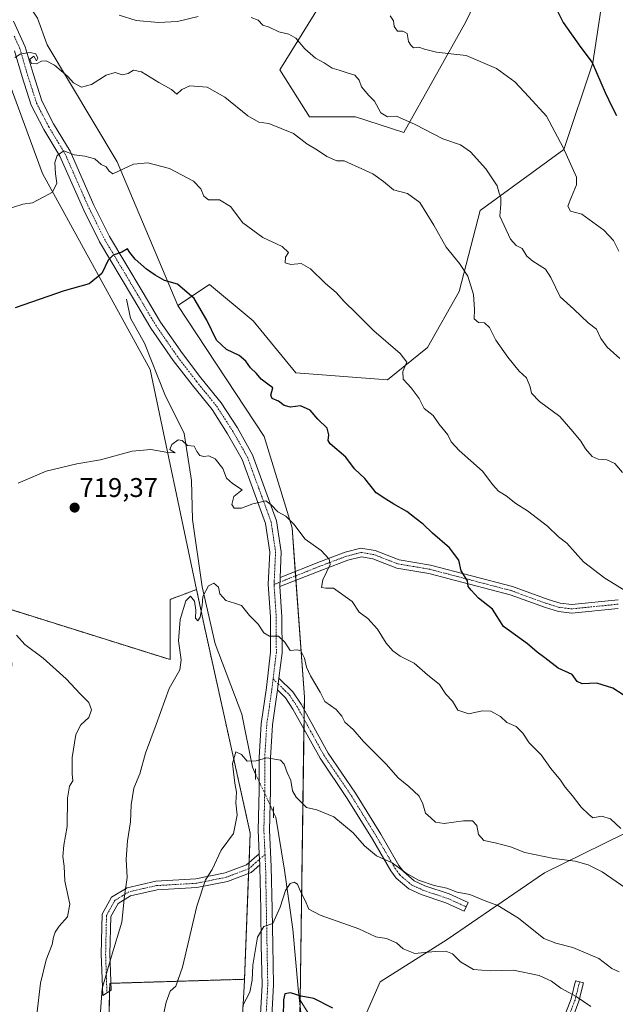
# Model space of a CAD drawing. Units: metres. Extents: x 576877 to 580320, y 4717291 to 4719643.
# Drawn here: x 579150 to 579371, y 4718161 to 4718526 of the extents above; entities that cross this region are included whole.
import ezdxf
from ezdxf.enums import TextEntityAlignment as Align

# ---------------------------------------------------------------- set-up
doc = ezdxf.new("R2010")
doc.units = ezdxf.units.M
doc.header["$MEASUREMENT"] = 0
for name, pattern in [('TRAZO_Y_PUNTO', [1, 0.5, -0.25, 0, -0.25]), ('TRAZOS', [0.75, 0.5, -0.25]), ('TRAZOS2', [0.375, 0.25, -0.125])]:
    doc.linetypes.add(name, pattern=pattern)
for name, color, linetype, lineweight in [('Arbolado forestal', 92, 'TRAZOS', 0), ('Arbolado forestal CxS', 92, 'Continuous', 0), ('Camino', 19, 'Continuous', 0), ('Camino Cxs', 19, 'Continuous', 0), ('Camino eje', 39, 'TRAZO_Y_PUNTO', 13), ('Carátula', 7, 'Continuous', 5), ('Corriente natural lineal', 142, 'Continuous', 13), ('Corriente natural lineal oculto', 19, 'TRAZO_Y_PUNTO', 13), ('Cultivos herbáceos CxS', 92, 'Continuous', 0), ('Curva de nivel maestra', 36, 'Continuous', 30), ('Curva de nivel normal', 36, 'Continuous', 0), ('Matorral', 135, 'Continuous', 0), ('Matorral CxS', 135, 'Continuous', 0), ('Pista no pavimentada', 254, 'Continuous', 13), ('Pista no pavimentada Cxs', 254, 'Continuous', 0), ('Pista pavimentada eje', 135, 'TRAZO_Y_PUNTO', 0), ('Puente lineal', 2, 'TRAZOS2', 0), ('Punto de cota en terreno', 7, 'Continuous', 0), ('Rótulo de punto de cota en terreno', 19, 'Continuous', 0)]:
    doc.layers.add(name, color=color, linetype=linetype, lineweight=lineweight)
doc.styles.add('Arial', font='txt', dxfattribs={"height": 0.2})

# ---------------------------------------------------------------- blocks, each defined once
blk = doc.blocks.new('*U150')
at = {"layer": 'Cultivos herbáceos CxS', "color": 92, "linetype": 'Continuous', "lineweight": 0}
for points in [[(579134.89, 4718533.25, 739.08), (579158.6, 4718468.79, 730.38), (579198.55, 4718396.11, 722.17), (579215.83, 4718314.48, 715.3), (579206.04, 4718310.81, 716.43), (579206.04, 4718288.48, 715.65), (579146.12, 4718307.28, 719.37)], [(579183.14, 4718146.09, 713.55), (579183.63, 4718168.4, 714.24), (579233.62, 4718169.91, 705.61), (579233.6, 4718169.41, 705.55), (579230.48, 4718114.71, 702.49)]]:
    blk.add_polyline3d(points, dxfattribs=at)
blk = doc.blocks.new('*U152')
at = {"layer": 'Matorral CxS', "color": 135, "linetype": 'Continuous', "lineweight": 0}
for points in [[(579252.84, 4718135.27, 696.48), (579254.3, 4718160.75, 698.98), (579254.32, 4718162.16, 699.36), (579263.34, 4718147.66, 696.99)], [(579274.57, 4718147.63, 698.06), (579284, 4718168.98, 702.22), (579308.8, 4718184.65, 706.13), (579344.95, 4718209.37, 712.87), (579381.68, 4718227.46, 720.85), (579395.77, 4718257.04, 725.17), (579443.39, 4718288.3, 734.03), (579452.51, 4718276.62, 733.26), (579453.5, 4718275.35, 733.27), (579482.55, 4718269.02, 735.77), (579490.36, 4718259.79, 735.64), (579466.89, 4718236.39, 730.52), (579468.76, 4718229.63, 729.68), (579498.2, 4718235.09, 732.56), (579499.38, 4718233.44, 732.19), (579533.45, 4718185.8, 732.02), (579477.33, 4718155.49, 721.35)]]:
    blk.add_polyline3d(points, dxfattribs=at)
blk = doc.blocks.new('*U163')
at = {"layer": 'Curva de nivel normal', "color": 36, "linetype": 'Continuous', "lineweight": 0}
blk.add_polyline3d([(579373.81, 4718357.84, 735), (579370.97, 4718361.22, 735), (579368.1, 4718362.55, 735), (579364.8, 4718362.77, 735), (579362.65, 4718363.84, 735), (579360.13, 4718366.67, 735), (579358.36, 4718369.5, 735), (579355.42, 4718373.06, 735), (579350.6, 4718378.62, 735), (579343.12, 4718384.24, 735), (579340.12, 4718387.3, 735), (579339.62, 4718389.72, 735), (579338.19, 4718392.96, 735), (579335.48, 4718395.5, 735), (579331.32, 4718400.66, 735), (579326.92, 4718407.02, 735), (579324.45, 4718411.62, 735), (579322.64, 4718413.45, 735), (579320.38, 4718413.58, 735), (579318.8, 4718414.88, 735), (579318.95, 4718418.38, 735), (579318.6, 4718423.86, 735), (579316.48, 4718430.73, 735), (579313.43, 4718435.45, 735), (579308.44, 4718441.48, 735), (579303.91, 4718449.66, 735), (579298.62, 4718458.03, 735), (579294.03, 4718461.34, 735), (579288.84, 4718462.7, 735), (579285.21, 4718465.83, 735), (579281.17, 4718468.66, 735), (579270.62, 4718473.5, 735), (579267.87, 4718473.54, 735), (579264.13, 4718475.14, 735), (579260.75, 4718477.44, 735), (579256.76, 4718479.77, 735), (579251.8, 4718483.61, 735), (579242.63, 4718487.33, 735), (579238.92, 4718487.82, 735), (579234.9, 4718490.12, 735), (579226.28, 4718497.16, 735), (579219.74, 4718500.77, 735), (579213.35, 4718501.28, 735), (579210.36, 4718499.99, 735), (579208.45, 4718498.27, 735), (579206.58, 4718500, 735), (579201.86, 4718502.53, 735), (579195.42, 4718506.5, 735), (579192.45, 4718507.16, 735), (579190.4, 4718505.84, 735), (579188.27, 4718505.37, 735), (579185.65, 4718506.24, 735), (579182.22, 4718505.21, 735), (579176.79, 4718501.78, 735), (579173.12, 4718500.78, 735), (579170.16, 4718502.48, 735), (579168.03, 4718504.75, 735), (579163.06, 4718508.96, 735), (579160, 4718510.6, 735), (579158.29, 4718510.45, 735), (579156.38, 4718509.47, 735), (579154.56, 4718509.63, 735), (579153.94, 4718511.19, 735), (579155.46, 4718512.27, 735), (579156.41, 4718510.63, 735), (579156.95, 4718511.56, 735), (579156.21, 4718513.15, 735), (579154.02, 4718513.71, 735), (579150.56, 4718513.16, 735), (579148.41, 4718511.79, 735)], dxfattribs=at)
blk = doc.blocks.new('*U212')
at = {"layer": 'Curva de nivel maestra', "color": 36, "linetype": 'Continuous', "lineweight": 30}
blk.add_polyline3d([(579374.14, 4718275.46, 725), (579370.29, 4718277.83, 725), (579364.37, 4718279.76, 725), (579358.9, 4718279.44, 725), (579357.06, 4718280.42, 725), (579355.22, 4718282.92, 725), (579349.97, 4718285.34, 725), (579345.06, 4718289.1, 725), (579342.17, 4718291.2, 725), (579338.58, 4718294.28, 725), (579329.73, 4718300.76, 725), (579325.68, 4718307.16, 725), (579320.46, 4718311.31, 725), (579317.66, 4718314.18, 725), (579316.54, 4718315.6, 725), (579316.33, 4718317.73, 725), (579313.96, 4718321.4, 725), (579313.1, 4718325.42, 725), (579309.68, 4718329.9, 725), (579303.32, 4718335.35, 725), (579299.91, 4718338.68, 725), (579297.28, 4718340.66, 725), (579293.88, 4718343.44, 725), (579289.05, 4718346.08, 725), (579286.06, 4718348.02, 725), (579282.43, 4718350.4, 725), (579278.3, 4718355.64, 725), (579274.36, 4718359.2, 725), (579271.24, 4718363.6, 725), (579265.44, 4718368.46, 725), (579264.7, 4718369.8, 725), (579264.88, 4718371.9, 725), (579264.25, 4718374.3, 725), (579260.8, 4718377.64, 725), (579258, 4718381.01, 725), (579254.37, 4718382.62, 725), (579250.71, 4718382.08, 725), (579248.38, 4718382.75, 725), (579246.22, 4718384.39, 725), (579243.83, 4718385.36, 725), (579243.35, 4718386.52, 725), (579244.06, 4718389.24, 725), (579242.29, 4718390.66, 725), (579239.78, 4718392.51, 725), (579238.09, 4718394.64, 725), (579235.79, 4718396.72, 725), (579234.11, 4718399.23, 725), (579231.68, 4718401.3, 725), (579226.88, 4718403.47, 725), (579223.25, 4718407.02, 725), (579219.63, 4718414.35, 725), (579214.9, 4718422.41, 725), (579208.73, 4718427.74, 725), (579203.87, 4718429.09, 725), (579200.44, 4718431.12, 725), (579197.25, 4718433.29, 725), (579193.02, 4718437.04, 725), (579191.1, 4718439.45, 725), (579190.17, 4718440.86, 725), (579188.13, 4718439.62, 725), (579184.85, 4718438.52, 725), (579182.97, 4718436.59, 725), (579180.69, 4718431.72, 725), (579176.02, 4718427.89, 725), (579166.74, 4718425.33, 725), (579148.51, 4718418.95, 725)], dxfattribs=at)
blk = doc.blocks.new('5PATER')
at = {"layer": 'Carátula', "linetype": 'Continuous', "lineweight": 5}
h = blk.add_hatch(color=250, dxfattribs=at)
edge = h.paths.add_edge_path()
edge.add_ellipse((0, 0.01), major_axis=(-1.33, -1.34), ratio=0.999422, start_angle=0, end_angle=360)

msp = doc.modelspace()

# ---------------------------------------------------------------- linework, layer by layer
at = {"layer": 'Arbolado forestal', "color": 92, "linetype": 'TRAZOS', "lineweight": 0}
for points in [[(579041.74, 4718075.68, 703.93), (578963.45, 4718174.87, 703.42), (578983.02, 4718186.61, 707.63), (578992.15, 4718197.05, 709.66), (579013.03, 4718200.97, 714.57), (579033.92, 4718208.78, 718.55), (579033.92, 4718208.76, 718.55), (579033.99, 4718208.53, 718.6), (579034.91, 4718205.47, 719.29), (579045.66, 4718169.65, 718.75), (579060.01, 4718163.12, 720.05), (579072.39, 4718170.07, 721.48), (579070.36, 4718224.99, 724.34), (579056.1, 4718250.56, 722.39), (579057.4, 4718261, 723.55), (579078.76, 4718272.87, 726.69), (579096.24, 4718282.58, 726.01), (579104.72, 4718264.38, 727.35), (579130.84, 4718273.21, 724.04), (579147.29, 4718286.14, 721.63), (579146.12, 4718307.28, 719.37), (579206.04, 4718288.48, 715.65), (579206.04, 4718310.81, 716.43), (579215.83, 4718314.48, 715.3)], [(579215.83, 4718314.48, 715.3), (579219.22, 4718298.47, 714.05), (579235.72, 4718224.16, 708.26), (579235.29, 4718213.11, 707.54), (579235.21, 4718210.89, 707.41), (579235.14, 4718209.15, 707.31), (579233.62, 4718169.91, 705.61)], [(579233.62, 4718169.91, 705.61), (579184.05, 4718168.42, 714.19), (579183.63, 4718168.4, 714.24), (579183.57, 4718165.56, 714.1), (579183.14, 4718146.09, 713.55), (579189.6, 4718087.92, 710.53), (579204.11, 4718057.53, 706.95), (579206.44, 4718034.22, 704.72), (579199.45, 4718021.4, 706.17), (579202.26, 4717951.17, 703.93), (579212.27, 4717913.64, 697.86), (579208.77, 4717887.39, 695.25), (579194.14, 4717867.57, 693.78), (579188.57, 4717876.17, 697.09)]]:
    msp.add_polyline3d(points, dxfattribs=at)
at = {"layer": 'Arbolado forestal CxS', "color": 92, "linetype": 'Continuous', "lineweight": 0}
msp.add_polyline3d([(579146.12, 4718307.28, 719.37), (579206.04, 4718288.48, 715.65), (579206.04, 4718310.81, 716.43), (579215.83, 4718314.48, 715.3), (579219.22, 4718298.47, 714.06), (579235.72, 4718224.16, 708.26), (579233.62, 4718169.91, 705.61), (579233.62, 4718169.91, 705.61), (579183.63, 4718168.4, 714.24), (579183.14, 4718146.09, 713.55)], dxfattribs=at)
at = {"layer": 'Camino', "color": 19, "linetype": 'Continuous', "lineweight": 0}
for points in [[(579246.8, 4718318.94, 717.57), (579261.83, 4718324.89, 719.44), (579271, 4718328.34, 720.73), (579276.82, 4718329.86, 721.45), (579282.04, 4718328.96, 721.91), (579290.95, 4718325.5, 722.6), (579302.68, 4718323.54, 723.57), (579333.08, 4718315.56, 726.31), (579346.3, 4718310.75, 727.11), (579350.79, 4718309.39, 727.37), (579355.09, 4718308.89, 727.63), (579372.3, 4718310.62, 729.45)], [(579372.27, 4718307.46, 729.18), (579355.07, 4718305.73, 727.5), (579350.15, 4718306.3, 727.13), (579345.31, 4718307.77, 726.83), (579332.14, 4718312.56, 725.94), (579302.02, 4718320.46, 723.44), (579290.11, 4718322.46, 722.37), (579281.2, 4718325.92, 721.68), (579276.96, 4718326.64, 721.2), (579271.95, 4718325.35, 720.66), (579262.96, 4718321.96, 719.46), (579246.74, 4718315.54, 717.18)], [(579246.74, 4718315.54, 717.18), (579246.8, 4718318.94, 717.57)], [(579245.86, 4718277.22, 712.77), (579246.4, 4718281.66, 713.13)], [(579246.4, 4718281.66, 713.13), (579251.59, 4718276.58, 713.36), (579254.64, 4718272, 713.48), (579264.66, 4718253.79, 712.77), (579274.74, 4718238.95, 712.02), (579284.13, 4718223.73, 711.2), (579290.92, 4718212.1, 709.93), (579292.56, 4718209.83, 709.88), (579296.58, 4718206.42, 709.79), (579300.48, 4718204.61, 709.54), (579309.56, 4718201.57, 709.61), (579316.62, 4718198.4, 709.35), (579315.17, 4718195.16, 709.13), (579308.27, 4718198.25, 708.86), (579299.16, 4718201.3, 708.87), (579294.64, 4718203.4, 709.12), (579289.93, 4718207.39, 709.35), (579287.93, 4718210.15, 709.53), (579281.08, 4718221.9, 710.52), (579271.75, 4718237.02, 711.45), (579261.62, 4718251.92, 712.38), (579251.6, 4718270.15, 712.84), (579248.83, 4718274.3, 712.83), (579245.86, 4718277.22, 712.77)], [(579239.29, 4718212.35, 707.12), (579236.07, 4718209.49, 707.2), (579227.28, 4718206.23, 708.8), (579215.98, 4718203.92, 710.11), (579201.15, 4718203.05, 712.45), (579191.3, 4718200.82, 714.34), (579186.71, 4718198.01, 715.25), (579184, 4718193.15, 715.64), (579183.68, 4718179.34, 715.02), (579184.13, 4718165.92, 714.04), (579180.98, 4718163.88, 714.61), (579180.46, 4718179.32, 715.73), (579180.8, 4718194.02, 716.33), (579184.31, 4718200.32, 715.76), (579190.08, 4718203.84, 714.68), (579200.69, 4718206.25, 712.71), (579215.57, 4718207.12, 710.33), (579226.39, 4718209.33, 708.94), (579234.38, 4718212.3, 707.65), (579239.09, 4718216.48, 707.46)], [(579239.09, 4718216.48, 707.46), (579239.29, 4718212.35, 707.12)], [(579352.1, 4718155.59, 702.35), (579354.79, 4718162.68, 704.33), (579356.48, 4718169.35, 705.95), (579359.45, 4718168.6, 706.22), (579357.71, 4718161.76, 704.55), (579355.04, 4718154.7, 702.65)]]:
    msp.add_polyline3d(points, dxfattribs=at)
at = {"layer": 'Camino Cxs', "color": 19, "linetype": 'Continuous', "lineweight": 0}
for points in [[(579372.27, 4718307.46, 729.18), (579355.07, 4718305.73, 727.5), (579350.15, 4718306.3, 727.13), (579345.31, 4718307.77, 726.83), (579332.14, 4718312.56, 725.94), (579302.02, 4718320.46, 723.44), (579290.11, 4718322.46, 722.37), (579281.2, 4718325.92, 721.68), (579276.96, 4718326.64, 721.2), (579271.95, 4718325.35, 720.66), (579262.96, 4718321.96, 719.46), (579246.74, 4718315.54, 717.18), (579246.74, 4718315.54, 717.18), (579246.8, 4718318.94, 717.57), (579261.83, 4718324.89, 719.44), (579271, 4718328.34, 720.73), (579276.82, 4718329.86, 721.45), (579282.04, 4718328.96, 721.91), (579290.95, 4718325.5, 722.6), (579302.68, 4718323.54, 723.57), (579333.08, 4718315.56, 726.31), (579346.3, 4718310.75, 727.11), (579350.79, 4718309.39, 727.37), (579355.09, 4718308.89, 727.63), (579372.3, 4718310.62, 729.45)], [(579352.1, 4718155.59, 702.35), (579354.79, 4718162.68, 704.33), (579356.48, 4718169.35, 705.95), (579359.45, 4718168.6, 706.22), (579357.71, 4718161.76, 704.55), (579355.04, 4718154.7, 702.65)]]:
    msp.add_polyline3d(points, dxfattribs=at)
for points in [[(579245.86, 4718277.22, 712.77), (579246.4, 4718281.66, 713.13), (579251.59, 4718276.58, 713.36), (579254.64, 4718272, 713.48), (579264.66, 4718253.79, 712.77), (579274.74, 4718238.95, 712.02), (579284.13, 4718223.73, 711.2), (579290.92, 4718212.1, 709.93), (579292.56, 4718209.83, 709.88), (579296.58, 4718206.42, 709.79), (579300.48, 4718204.61, 709.54), (579309.56, 4718201.57, 709.61), (579316.62, 4718198.4, 709.35), (579315.17, 4718195.16, 709.13), (579308.27, 4718198.25, 708.86), (579299.16, 4718201.3, 708.87), (579294.64, 4718203.4, 709.12), (579289.93, 4718207.39, 709.35), (579287.93, 4718210.15, 709.53), (579281.08, 4718221.9, 710.52), (579271.75, 4718237.02, 711.45), (579261.62, 4718251.92, 712.38), (579251.6, 4718270.15, 712.84), (579248.83, 4718274.3, 712.83), (579245.86, 4718277.22, 712.77)], [(579239.29, 4718212.35, 707.12), (579236.07, 4718209.49, 707.2), (579227.28, 4718206.23, 708.8), (579215.98, 4718203.92, 710.11), (579201.15, 4718203.05, 712.45), (579191.3, 4718200.82, 714.34), (579186.71, 4718198.01, 715.25), (579184, 4718193.15, 715.64), (579183.68, 4718179.34, 715.02), (579184.13, 4718165.92, 714.04), (579180.98, 4718163.88, 714.61), (579180.46, 4718179.32, 715.73), (579180.8, 4718194.02, 716.33), (579184.31, 4718200.32, 715.76), (579190.08, 4718203.84, 714.68), (579200.69, 4718206.25, 712.71), (579215.57, 4718207.12, 710.33), (579226.39, 4718209.33, 708.94), (579234.38, 4718212.3, 707.65), (579239.09, 4718216.48, 707.46), (579239.29, 4718212.35, 707.12)]]:
    msp.add_polyline3d(points, close=True, dxfattribs=at)
at = {"layer": 'Camino eje', "color": 39, "linetype": 'TRAZO_Y_PUNTO', "lineweight": 13}
for points in [[(579372.29, 4718309.04, 729.29), (579355.08, 4718307.31, 727.54), (579350.47, 4718307.85, 727.18), (579345.81, 4718309.26, 726.94), (579332.61, 4718314.06, 726.09), (579317.41, 4718318.05, 725.04), (579302.35, 4718322, 723.5), (579296.49, 4718322.98, 723.06), (579290.53, 4718323.98, 722.45), (579281.62, 4718327.44, 721.75), (579279.5, 4718327.8, 721.52), (579276.89, 4718328.25, 721.26), (579273.98, 4718327.49, 720.96), (579271.48, 4718326.85, 720.7), (579266.89, 4718325.12, 720.04), (579262.4, 4718323.43, 719.36), (579244.6, 4718316.38, 717.25)], [(579244.23, 4718281.3, 713.12), (579246.13, 4718279.44, 712.95), (579248.73, 4718276.9, 713.02), (579250.21, 4718275.44, 713.1), (579251.74, 4718273.15, 713.12), (579253.12, 4718271.08, 713.14), (579258.13, 4718261.97, 713), (579263.14, 4718252.86, 712.57), (579268.21, 4718245.41, 712.17), (579273.25, 4718237.99, 711.73), (579282.61, 4718222.82, 710.81), (579286, 4718217, 710.19), (579289.43, 4718211.13, 709.75), (579290.25, 4718209.99, 709.68), (579291.25, 4718208.61, 709.63), (579295.61, 4718204.91, 709.44), (579299.82, 4718202.96, 709.1), (579308.92, 4718199.91, 709.22), (579312.45, 4718198.33, 709.13), (579315.9, 4718196.78, 709.24)], [(579241.22, 4718216.22, 707.33), (579235.23, 4718210.9, 707.41), (579230.83, 4718209.27, 707.97), (579226.84, 4718207.78, 708.76), (579215.78, 4718205.52, 710.22), (579200.92, 4718204.65, 712.57), (579196, 4718203.54, 713.46), (579190.69, 4718202.33, 714.5), (579188.4, 4718200.93, 714.98), (579185.51, 4718199.17, 715.5), (579182.4, 4718193.59, 715.91), (579182.07, 4718179.33, 715.25), (579182.56, 4718164.9, 714.22)], [(579357.97, 4718168.98, 706.09), (579357.12, 4718165.64, 705.24), (579356.25, 4718162.22, 704.41), (579354.92, 4718158.69, 703.49), (579353.57, 4718155.15, 702.5), (579350.8, 4718143.15, 699.75), (579348.78, 4718132.63, 697.54), (579346.22, 4718123.13, 695.61), (579343.92, 4718116.29, 694.25), (579341.03, 4718109.22, 692.6), (579338.17, 4718102.24, 690.9), (579335.68, 4718096.91, 689.56), (579333.05, 4718091.68, 688.55), (579328.07, 4718084.11, 686.84), (579327.15, 4718079.72, 686.18), (579327.53, 4718074.5, 685.77), (579329.75, 4718070.66, 685.67), (579331.59, 4718068.85, 685.58), (579333.46, 4718067.02, 685.71), (579334.5, 4718064.92, 685.62), (579335.44, 4718063.03, 685.4), (579336.19, 4718061.69, 685.15), (579337.19, 4718059.92, 684.86)]]:
    msp.add_polyline3d(points, dxfattribs=at)
at = {"layer": 'Corriente natural lineal', "color": 142, "linetype": 'Continuous', "lineweight": 13}
for points in [[(579189.77, 4718422.17, 723.8), (579191.35, 4718415.11, 723.56), (579196.5, 4718405.81, 722.99), (579204.03, 4718386.86, 721.32), (579211.17, 4718372.36, 720.22), (579213.94, 4718354.89, 719.19), (579214.34, 4718340.39, 718.31), (579217.91, 4718315.48, 715.14), (579222.66, 4718294.29, 713.54), (579232.57, 4718268.27, 711.36), (579236.53, 4718248.57, 709.62), (579237.73, 4718246.01, 709.2)], [(579244.38, 4718231.83, 708.04), (579245.25, 4718229.98, 707.84), (579248.41, 4718210.39, 705.9), (579251.58, 4718188.45, 702.84), (579253.57, 4718166.52, 700.24), (579255.55, 4718148.68, 696.42)]]:
    msp.add_polyline3d(points, dxfattribs=at)
at = {"layer": 'Corriente natural lineal oculto', "color": 19, "linetype": 'TRAZO_Y_PUNTO', "lineweight": 13}
msp.add_polyline3d([(579237.73, 4718246.01, 709.2), (579244.38, 4718231.83, 708.04)], dxfattribs=at)
at = {"layer": 'Cultivos herbáceos CxS', "color": 92, "linetype": 'Continuous', "lineweight": 0}
for points in [[(579114.53, 4718561.89, 744.28), (579134.89, 4718533.25, 739.08), (579158.6, 4718468.79, 730.38), (579198.55, 4718396.11, 722.17), (579215.83, 4718314.48, 715.3)], [(579041.74, 4718075.68, 703.93), (578963.45, 4718174.87, 703.42), (578983.02, 4718186.61, 707.63), (578992.15, 4718197.05, 709.66), (579013.03, 4718200.97, 714.57), (579033.92, 4718208.78, 718.55), (579033.92, 4718208.76, 718.55), (579033.99, 4718208.53, 718.6), (579034.91, 4718205.47, 719.29), (579045.66, 4718169.65, 718.75), (579060.01, 4718163.12, 720.05), (579072.39, 4718170.07, 721.48), (579070.36, 4718224.99, 724.34), (579056.1, 4718250.56, 722.39), (579057.4, 4718261, 723.55), (579078.76, 4718272.87, 726.69), (579096.24, 4718282.58, 726.01), (579104.72, 4718264.38, 727.35), (579130.84, 4718273.21, 724.04), (579147.29, 4718286.14, 721.63), (579146.12, 4718307.28, 719.37), (579206.04, 4718288.48, 715.65), (579206.04, 4718310.81, 716.43), (579215.83, 4718314.48, 715.3)], [(579233.62, 4718169.91, 705.61), (579184.05, 4718168.42, 714.19), (579183.63, 4718168.4, 714.24), (579183.57, 4718165.56, 714.1), (579183.14, 4718146.09, 713.55), (579189.6, 4718087.92, 710.53), (579204.11, 4718057.53, 706.95), (579206.44, 4718034.22, 704.72), (579199.45, 4718021.4, 706.17), (579202.26, 4717951.17, 703.93), (579212.27, 4717913.64, 697.86), (579208.77, 4717887.39, 695.25), (579194.14, 4717867.57, 693.78), (579188.57, 4717876.17, 697.09)], [(579233.62, 4718169.91, 705.61), (579233.6, 4718169.41, 705.55), (579230.48, 4718114.71, 702.49)]]:
    msp.add_polyline3d(points, dxfattribs=at)
at = {"layer": 'Curva de nivel maestra', "color": 36, "linetype": 'Continuous', "lineweight": 30}
for points in [[(579349.7, 4718529.04, 750), (579351.82, 4718524.82, 750), (579358.38, 4718515.54, 750), (579362.64, 4718509.91, 750), (579367.42, 4718498.84, 750), (579370.08, 4718493.42, 750), (579371.68, 4718490.35, 750)], [(579266.32, 4718159.19, 700), (579259.36, 4718162.72, 700), (579254.62, 4718163.65, 700), (579250.65, 4718164.86, 700), (579248.61, 4718164.47, 700), (579248.02, 4718162.26, 700), (579247.97, 4718155.84, 700)]]:
    msp.add_polyline3d(points, dxfattribs=at)
at = {"layer": 'Curva de nivel normal', "color": 36, "linetype": 'Continuous', "lineweight": 0}
for points in [[(579187.1, 4718527.54, 740), (579193.38, 4718525.57, 740), (579201.71, 4718524.75, 740), (579208.71, 4718525.18, 740), (579216.38, 4718527.02, 740)], [(579236.12, 4718526.69, 740), (579238.68, 4718525.61, 740), (579240.45, 4718523.78, 740), (579242.76, 4718523.02, 740), (579246.39, 4718521.31, 740), (579250.05, 4718520.52, 740), (579252.62, 4718518.95, 740), (579255.98, 4718515.02, 740), (579259.95, 4718511.62, 740), (579263.12, 4718509.8, 740), (579266.17, 4718507.88, 740), (579268.78, 4718507.17, 740), (579272.1, 4718505.97, 740), (579274.57, 4718505.26, 740), (579276.18, 4718503.4, 740), (579276.97, 4718500.94, 740), (579279.78, 4718497.78, 740), (579281.8, 4718495.65, 740), (579284.24, 4718491.33, 740), (579286.71, 4718489.87, 740), (579290.05, 4718490.07, 740), (579296.87, 4718487, 740), (579307.16, 4718481.69, 740), (579313.78, 4718479.44, 740), (579317.5, 4718476.88, 740), (579323.14, 4718470.52, 740), (579327.35, 4718464.24, 740), (579328.11, 4718461.48, 740), (579328.74, 4718459.84, 740), (579328.76, 4718457.44, 740), (579328.32, 4718453, 740), (579332.36, 4718444.39, 740), (579334.41, 4718442.1, 740), (579336.57, 4718440.99, 740), (579338.41, 4718438.1, 740), (579340.54, 4718436.22, 740), (579345.23, 4718433.25, 740), (579347.26, 4718430.2, 740), (579350.78, 4718423.05, 740), (579355.8, 4718418.49, 740), (579361.11, 4718413.46, 740), (579364.23, 4718411.04, 740), (579365.78, 4718407.62, 740), (579368.18, 4718404.32, 740), (579372.88, 4718400.23, 740)], [(579287.69, 4718527.24, 745), (579288.95, 4718525.39, 745), (579289.16, 4718523.34, 745), (579290.32, 4718521.62, 745), (579292.34, 4718521.56, 745), (579294.01, 4718520.73, 745), (579294.4, 4718517.74, 745), (579295.34, 4718516.34, 745), (579296.35, 4718515.44, 745), (579298.24, 4718515.61, 745), (579300.43, 4718514.85, 745), (579304.81, 4718513.81, 745), (579310.17, 4718513.12, 745), (579315.86, 4718512.61, 745), (579327.14, 4718507.73, 745), (579333.9, 4718502.82, 745), (579339.16, 4718497.29, 745), (579345.64, 4718490.1, 745), (579351.9, 4718478.38, 745), (579356.76, 4718467.39, 745), (579356.8, 4718464.6, 745), (579354.91, 4718460.1, 745), (579353.62, 4718456.64, 745), (579354.52, 4718454.87, 745), (579358.74, 4718453.67, 745), (579366.89, 4718447.81, 745), (579370.58, 4718443.88, 745), (579372.52, 4718440.01, 745)], [(579145.13, 4718455.5, 730), (579151.41, 4718457.38, 730), (579154.92, 4718457.94, 730), (579159.2, 4718460.16, 730), (579162.38, 4718461.92, 730), (579163.96, 4718465.22, 730), (579163.52, 4718468.72, 730), (579163.26, 4718472.89, 730), (579164.04, 4718475.51, 730), (579166.6, 4718477.16, 730), (579170.38, 4718475.68, 730), (579174.34, 4718475.16, 730), (579178.04, 4718474.22, 730), (579180.42, 4718472.19, 730), (579182.33, 4718471.22, 730), (579183.4, 4718469.6, 730), (579184.72, 4718468.67, 730), (579192.38, 4718472.29, 730), (579197.74, 4718472.72, 730), (579205.76, 4718470.6, 730), (579214.74, 4718465.9, 730), (579217.44, 4718463.13, 730), (579218.46, 4718460.34, 730), (579220.29, 4718459.06, 730), (579224.3, 4718458.98, 730), (579228.35, 4718456.49, 730), (579233.04, 4718450.45, 730), (579240.42, 4718445.06, 730), (579247.6, 4718441.76, 730), (579249.98, 4718439.52, 730), (579248.77, 4718437.77, 730), (579248.7, 4718435.68, 730), (579250.8, 4718434.99, 730), (579254.58, 4718435.47, 730), (579258.11, 4718433.45, 730), (579263.69, 4718428.03, 730), (579267.58, 4718424.62, 730), (579270.6, 4718421.28, 730), (579274.99, 4718417.04, 730), (579281.56, 4718410.48, 730), (579291.38, 4718402.06, 730), (579293.78, 4718398.78, 730), (579292.38, 4718395.38, 730), (579292.42, 4718392.56, 730), (579295.5, 4718389.28, 730), (579298.46, 4718385.39, 730), (579300.32, 4718381.68, 730), (579303.55, 4718379, 730), (579305.75, 4718375.88, 730), (579309.03, 4718371.84, 730), (579310.34, 4718369.29, 730), (579313.29, 4718366.04, 730), (579321.9, 4718358.32, 730), (579325.8, 4718353.3, 730), (579327.9, 4718350.93, 730), (579330.71, 4718349.18, 730), (579334.27, 4718346.38, 730), (579338.66, 4718343.66, 730), (579346.08, 4718337.93, 730), (579350.12, 4718333.98, 730), (579353.17, 4718331.7, 730), (579359.43, 4718324.75, 730), (579367.27, 4718318.64, 730), (579374.35, 4718314.38, 730)], [(579149.62, 4718353.99, 720), (579160, 4718358.37, 720), (579171.37, 4718361.04, 720), (579180.22, 4718362.57, 720), (579191.92, 4718365.82, 720), (579198.86, 4718366.39, 720), (579205.13, 4718365.36, 720), (579207.88, 4718365.24, 720), (579205.88, 4718366.4, 720), (579206.66, 4718368.31, 720), (579209.03, 4718370, 720), (579210.51, 4718369.7, 720), (579212.42, 4718367.9, 720), (579214.9, 4718367.68, 720), (579215.96, 4718365.67, 720), (579217.06, 4718364.22, 720), (579218.49, 4718363.87, 720), (579220.4, 4718364.1, 720), (579222.76, 4718362.99, 720), (579225.57, 4718359.42, 720), (579226.92, 4718355.84, 720), (579229.11, 4718353.85, 720), (579232.73, 4718351.4, 720), (579229.7, 4718348.99, 720), (579228.9, 4718346.03, 720), (579229.77, 4718344.6, 720), (579232.55, 4718344.63, 720), (579236.71, 4718346.22, 720), (579241.5, 4718347.4, 720), (579243.44, 4718345.89, 720), (579245.94, 4718343.29, 720), (579248.95, 4718341.74, 720), (579251.95, 4718338.71, 720), (579256.08, 4718333.18, 720), (579262.02, 4718328.92, 720), (579264.98, 4718325.68, 720), (579265.39, 4718323.8, 720), (579262.73, 4718318.08, 720), (579262.14, 4718315.24, 720), (579263.83, 4718314.93, 720), (579266.6, 4718315.01, 720), (579273.58, 4718310.06, 720), (579276.21, 4718306.1, 720), (579279.35, 4718303.76, 720), (579283.01, 4718299.79, 720), (579286.21, 4718294.62, 720), (579288.61, 4718291.73, 720), (579291.42, 4718289.77, 720), (579296.52, 4718287.21, 720), (579301.48, 4718282.84, 720), (579305.94, 4718279.3, 720), (579308.37, 4718275.62, 720), (579310.76, 4718273.01, 720), (579312.78, 4718269.69, 720), (579316.89, 4718268.34, 720), (579321.82, 4718269.49, 720), (579325.06, 4718269.38, 720), (579328.55, 4718267.38, 720), (579330.9, 4718265.15, 720), (579334.45, 4718263.64, 720), (579336.87, 4718261.2, 720), (579339.24, 4718257.58, 720), (579343.63, 4718253.22, 720), (579347.23, 4718248.14, 720), (579350.83, 4718243.82, 720), (579352.6, 4718241.12, 720), (579355.26, 4718237.94, 720), (579358.52, 4718233.78, 720), (579361.33, 4718231.01, 720), (579362.9, 4718229.85, 720), (579366.12, 4718230.44, 720), (579369.38, 4718229.37, 720), (579373.22, 4718225.79, 720)], [(579179.44, 4718147.58, 715), (579180.77, 4718166.5, 715), (579184.3, 4718178.48, 715), (579188.12, 4718191.14, 715), (579189.02, 4718200.86, 715), (579190.01, 4718207.65, 715), (579189.72, 4718214.4, 715), (579190.22, 4718221.24, 715), (579191.34, 4718228.36, 715), (579191.54, 4718234.57, 715), (579192.54, 4718240.82, 715), (579194.74, 4718246.06, 715), (579196.93, 4718253.74, 715), (579200.86, 4718264.4, 715), (579205.61, 4718277.73, 715), (579209.58, 4718284.75, 715), (579210.14, 4718288.45, 715), (579209.09, 4718295.41, 715), (579209.72, 4718303.4, 715), (579211.8, 4718310.27, 715), (579213.61, 4718312.03, 715), (579215.11, 4718310.13, 715), (579215.54, 4718306.79, 715), (579215.38, 4718303.83, 715), (579216.26, 4718302.89, 715), (579217.1, 4718304.23, 715), (579217.84, 4718308.55, 715), (579218.12, 4718311.88, 715), (579220.22, 4718315.82, 715), (579222.28, 4718316.84, 715), (579223.91, 4718315.32, 715), (579224.46, 4718312.94, 715), (579226.63, 4718310.46, 715), (579229.95, 4718309.42, 715), (579232.54, 4718308.56, 715), (579235.46, 4718304.81, 715), (579238.64, 4718301.66, 715), (579240.77, 4718298.37, 715), (579242.83, 4718297.18, 715), (579246.27, 4718297.16, 715), (579248.61, 4718295.01, 715), (579250.6, 4718291.84, 715), (579253.09, 4718292.14, 715), (579254.5, 4718291.73, 715), (579255.83, 4718288.98, 715), (579256.55, 4718285.68, 715), (579258.1, 4718282.42, 715), (579261.64, 4718276.44, 715), (579263.4, 4718272.97, 715), (579267.65, 4718269.99, 715), (579269.75, 4718267.48, 715), (579270.87, 4718265.26, 715), (579273.98, 4718262.52, 715), (579277.74, 4718258.14, 715), (579286.13, 4718249.7, 715), (579290.62, 4718244.62, 715), (579294.62, 4718241.38, 715), (579298.37, 4718237.78, 715), (579299.8, 4718235, 715), (579300.73, 4718231.53, 715), (579302.79, 4718229.84, 715), (579304.48, 4718228.22, 715), (579307.65, 4718227.66, 715), (579314.82, 4718228.74, 715), (579318.25, 4718228.7, 715), (579319.76, 4718226.97, 715), (579320.48, 4718223.58, 715), (579322.44, 4718221.36, 715), (579326.62, 4718220.5, 715), (579332.25, 4718219.02, 715), (579337.67, 4718216.96, 715), (579341.21, 4718216.15, 715), (579348.38, 4718214.74, 715), (579356.29, 4718213.76, 715), (579361.08, 4718212.35, 715), (579366.29, 4718209.82, 715), (579376.72, 4718202.57, 715)], [(579156.55, 4718156.81, 720), (579157.92, 4718168.41, 720), (579160.01, 4718177.08, 720), (579162.25, 4718182.78, 720), (579162.78, 4718185.58, 720), (579163.4, 4718187.42, 720), (579164.88, 4718189.58, 720), (579167.91, 4718193.07, 720), (579168.78, 4718197.76, 720), (579166.92, 4718206.28, 720), (579166.73, 4718211.82, 720), (579166.19, 4718215.5, 720), (579166.56, 4718219.69, 720), (579167.79, 4718226.63, 720), (579167.96, 4718237.08, 720), (579168.64, 4718241.56, 720), (579169.94, 4718243.5, 720), (579169.64, 4718246.08, 720), (579169.65, 4718252.2, 720), (579171.04, 4718260.68, 720), (579172.85, 4718264.26, 720), (579175.82, 4718267.01, 720), (579176.79, 4718269.91, 720), (579175.88, 4718272.55, 720), (579172.6, 4718275.8, 720), (579167.44, 4718281.35, 720), (579158.9, 4718289.02, 720), (579152.15, 4718294.14, 720), (579149, 4718297.57, 720)], [(579200.86, 4718144.18, 710), (579204.58, 4718161.48, 710), (579206, 4718165.51, 710), (579208.16, 4718167.41, 710), (579210.6, 4718174.41, 710), (579215.97, 4718197.08, 710), (579219.09, 4718206.74, 710), (579221.57, 4718210.59, 710), (579224.9, 4718217.8, 710), (579229.53, 4718223.92, 710), (579230.93, 4718230.74, 710), (579230.45, 4718235.41, 710), (579230.65, 4718239.3, 710), (579229.97, 4718242.65, 710), (579229.14, 4718249.94, 710), (579230.44, 4718254.24, 710), (579232.46, 4718253.31, 710), (579234.62, 4718250.83, 710), (579237.93, 4718250.95, 710), (579241.93, 4718252.1, 710), (579246.98, 4718251.23, 710), (579248.35, 4718249.74, 710), (579249.45, 4718246.6, 710), (579250.79, 4718243.67, 710), (579251.46, 4718239.85, 710), (579252.72, 4718237.48, 710), (579254.64, 4718235.64, 710), (579256.58, 4718233.61, 710), (579260.4, 4718232.72, 710), (579266.71, 4718230.22, 710), (579273.89, 4718224.29, 710), (579278.08, 4718219.45, 710), (579282.56, 4718215.68, 710), (579288.39, 4718213.08, 710), (579293.57, 4718209.27, 710), (579298.14, 4718206.68, 710), (579304, 4718204.72, 710), (579308.68, 4718203.65, 710), (579312.53, 4718202.28, 710), (579317.21, 4718201.35, 710), (579322.92, 4718198.96, 710), (579327.57, 4718197.28, 710), (579335.25, 4718192.62, 710), (579344.65, 4718185.02, 710), (579349.14, 4718183.34, 710), (579355.4, 4718181.75, 710), (579365.04, 4718177.56, 710), (579369.9, 4718173.94, 710), (579372.6, 4718172.64, 710)], [(579232.84, 4718159.92, 705), (579235.54, 4718165.11, 705), (579236.43, 4718169.54, 705), (579236.66, 4718175.11, 705), (579238.48, 4718185.51, 705), (579240.75, 4718189.49, 705), (579244.12, 4718190.59, 705), (579246.82, 4718196.62, 705), (579248.8, 4718202.78, 705), (579250.57, 4718205.41, 705), (579251.99, 4718205.9, 705), (579253.24, 4718205.23, 705), (579254.25, 4718202.74, 705), (579256.15, 4718199.18, 705), (579257.43, 4718195.9, 705), (579261.66, 4718193.64, 705), (579276.07, 4718188.63, 705), (579282.34, 4718185.7, 705), (579286.31, 4718185.01, 705), (579290.01, 4718183.38, 705), (579292.45, 4718181.14, 705), (579296.82, 4718179.52, 705), (579304.35, 4718180.24, 705), (579308.27, 4718180.37, 705), (579310.74, 4718179.29, 705), (579313.72, 4718176.36, 705), (579318.53, 4718173.56, 705), (579324.8, 4718173.07, 705), (579333.41, 4718173.3, 705), (579343, 4718171.26, 705), (579347.5, 4718169.21, 705), (579350.97, 4718166.58, 705), (579356.62, 4718163.52, 705), (579362.12, 4718159.82, 705)]]:
    msp.add_polyline3d(points, dxfattribs=at)
at = {"layer": 'Matorral', "color": 135, "linetype": 'Continuous', "lineweight": 0}
for points in [[(579339.69, 4718575.02, 755.56), (579315.75, 4718525.05, 747.46), (579292.7, 4718484.03, 738.81), (579274.79, 4718489.76, 737.66), (579257.68, 4718489.76, 736.67), (579246.69, 4718507.28, 738.13), (579287.15, 4718572.53, 750.48)], [(579114.53, 4718561.89, 744.28), (579134.89, 4718533.25, 739.08), (579158.6, 4718468.79, 730.38), (579198.55, 4718396.11, 722.17), (579215.83, 4718314.48, 715.3)], [(579208.85, 4718419.85, 723.91), (579220.6, 4718427.68, 726.76), (579236.78, 4718414.12, 727.26), (579252.68, 4718394.82, 726.36), (579286.62, 4718392.21, 728.91), (579301.5, 4718404.19, 732.09), (579313.24, 4718425.07, 734.26), (579321.07, 4718455.08, 738.18), (579352.09, 4718477.65, 744.84), (579362.82, 4718509.89, 749.93), (579367.27, 4718539.32, 753.92)], [(579156.84, 4718526.42, 737.44), (579160.39, 4718516.54, 736.09), (579186.38, 4718473.15, 730.24), (579208.85, 4718419.85, 723.91)], [(579254.32, 4718162.16, 699.36), (579255.67, 4718262.75, 712.81), (579255.72, 4718266.35, 713.05), (579255.77, 4718269.95, 713.38), (579255.83, 4718274.6, 713.97), (579252.67, 4718317.89, 717.97), (579252.56, 4718319.53, 718.09), (579252.44, 4718321.17, 718.23), (579251.26, 4718337.34, 719.77), (579240.92, 4718371.22, 721.94), (579208.85, 4718419.85, 723.91)], [(579215.83, 4718314.48, 715.3), (579219.22, 4718298.47, 714.05), (579235.72, 4718224.16, 708.26), (579235.29, 4718213.11, 707.54), (579235.21, 4718210.89, 707.41), (579235.14, 4718209.15, 707.31), (579233.62, 4718169.91, 705.61)], [(579274.56, 4718147.63, 698.06), (579284, 4718168.98, 702.22), (579308.8, 4718184.65, 706.13), (579344.95, 4718209.37, 712.87), (579381.68, 4718227.46, 720.85), (579395.77, 4718257.04, 725.17), (579443.39, 4718288.3, 734.03), (579452.51, 4718276.62, 733.26), (579453.5, 4718275.35, 733.27), (579482.55, 4718269.02, 735.77), (579490.36, 4718259.79, 735.64), (579466.89, 4718236.39, 730.52), (579468.76, 4718229.63, 729.68), (579498.2, 4718235.09, 732.56), (579499.38, 4718233.44, 732.19), (579533.45, 4718185.8, 732.02), (579477.33, 4718155.49, 721.35)], [(579233.62, 4718169.91, 705.61), (579233.6, 4718169.41, 705.55), (579230.48, 4718114.71, 702.49)], [(579415.48, 4717523.06, 625.14), (579383.91, 4717592.91, 629.49), (579343.56, 4717675.1, 638.01), (579310.22, 4717741.02, 648.28), (579301.72, 4717800.52, 656.42), (579303.27, 4717877.02, 666.35), (579303.73, 4717904.37, 669.81), (579303.76, 4717906.25, 669.97), (579303.79, 4717908.14, 670.13), (579304.51, 4717951.22, 674), (579287.91, 4718040.3, 686.62), (579271.29, 4718075.03, 690.66), (579259.98, 4718101.88, 693.98), (579252.84, 4718135.27, 696.48), (579254.27, 4718160.19, 698.83), (579254.3, 4718160.75, 698.98), (579254.32, 4718162.16, 699.36)], [(579254.32, 4718162.16, 699.36), (579263.34, 4718147.66, 696.99)]]:
    msp.add_polyline3d(points, dxfattribs=at)
at = {"layer": 'Matorral CxS', "color": 135, "linetype": 'Continuous', "lineweight": 0}
for points in [[(579121.75, 4718738.17, 764.67), (579138.71, 4718644.21, 756.01), (579137.4, 4718555.47, 740.9), (579156.84, 4718526.42, 737.44), (579156.84, 4718526.42, 737.44), (579160.39, 4718516.54, 736.09), (579186.38, 4718473.15, 730.24), (579208.85, 4718419.85, 723.91), (579240.92, 4718371.22, 721.94), (579251.26, 4718337.34, 719.77), (579255.83, 4718274.6, 713.97), (579254.32, 4718162.16, 699.36), (579254.3, 4718160.75, 698.98), (579252.84, 4718135.27, 696.48)], [(579230.48, 4718114.71, 702.49), (579233.6, 4718169.41, 705.55), (579233.62, 4718169.91, 705.61), (579235.72, 4718224.16, 708.26), (579219.22, 4718298.47, 714.06), (579215.83, 4718314.48, 715.3), (579198.55, 4718396.11, 722.17), (579158.6, 4718468.79, 730.38), (579134.89, 4718533.25, 739.08), (579114.53, 4718561.89, 744.28), (579114.59, 4718562.26, 744.31), (579108.7, 4718623.33, 752.57), (579082.7, 4718714.73, 766.93)], [(579339.69, 4718575.02, 755.56), (579315.75, 4718525.05, 747.46), (579292.7, 4718484.03, 738.81), (579274.79, 4718489.76, 737.66), (579257.68, 4718489.76, 736.67), (579246.7, 4718507.28, 738.13), (579287.15, 4718572.53, 750.48)], [(579287.15, 4718572.53, 750.48), (579246.7, 4718507.28, 738.13), (579257.68, 4718489.76, 736.67), (579274.79, 4718489.76, 737.66), (579292.7, 4718484.03, 738.81), (579315.75, 4718525.05, 747.46), (579339.69, 4718575.02, 755.56)], [(579367.27, 4718539.32, 753.92), (579362.82, 4718509.89, 749.93), (579352.09, 4718477.65, 744.84), (579321.07, 4718455.08, 738.18), (579313.24, 4718425.07, 734.26), (579301.5, 4718404.19, 732.09), (579286.62, 4718392.21, 728.91), (579252.68, 4718394.82, 726.36), (579236.78, 4718414.12, 727.26), (579220.6, 4718427.68, 726.76), (579208.85, 4718419.85, 723.91), (579208.85, 4718419.85, 723.91), (579186.38, 4718473.15, 730.24), (579160.39, 4718516.54, 736.09), (579156.84, 4718526.42, 737.44)], [(579263.34, 4718147.66, 696.99), (579254.32, 4718162.16, 699.36), (579255.83, 4718274.6, 713.97), (579251.26, 4718337.34, 719.77), (579240.92, 4718371.22, 721.94), (579208.85, 4718419.85, 723.91), (579220.6, 4718427.68, 726.76), (579236.78, 4718414.12, 727.26), (579252.68, 4718394.82, 726.36), (579286.62, 4718392.21, 728.91), (579301.5, 4718404.19, 732.09), (579313.24, 4718425.07, 734.26), (579321.07, 4718455.08, 738.18), (579352.09, 4718477.65, 744.84), (579362.82, 4718509.89, 749.93), (579367.27, 4718539.32, 753.92)], [(579477.33, 4718155.49, 721.35), (579533.45, 4718185.8, 732.02), (579499.38, 4718233.44, 732.19), (579498.2, 4718235.09, 732.56), (579468.76, 4718229.63, 729.68), (579466.89, 4718236.39, 730.52), (579490.36, 4718259.79, 735.64), (579482.55, 4718269.02, 735.77), (579453.5, 4718275.35, 733.27), (579452.51, 4718276.62, 733.26), (579443.39, 4718288.3, 734.03), (579395.77, 4718257.04, 725.17), (579381.68, 4718227.46, 720.85), (579344.95, 4718209.37, 712.87), (579308.8, 4718184.65, 706.13), (579284, 4718168.98, 702.22), (579274.56, 4718147.63, 698.06)]]:
    msp.add_polyline3d(points, dxfattribs=at)
at = {"layer": 'Pista no pavimentada', "color": 254, "linetype": 'Continuous', "lineweight": 13}
for points in [[(579147.94, 4718525.27, 736.82), (579152.28, 4718515.77, 735.29), (579155.14, 4718505.92, 734.22), (579158.42, 4718495.7, 732.57), (579162.79, 4718487.17, 731.31), (579168.87, 4718477.12, 730.13), (579177.75, 4718457, 726.89), (579183.48, 4718445.47, 725.42), (579195.65, 4718425.1, 723.73), (579202.42, 4718413.68, 722.83), (579210.54, 4718401.97, 722.3), (579217.45, 4718392.97, 722.16), (579224.97, 4718383.72, 722.26), (579230.96, 4718374.47, 721.78), (579236.6, 4718364.5, 721.21), (579245.54, 4718339.99, 719.4), (579247.27, 4718328.52, 718.37), (579246.8, 4718318.94, 717.57)], [(579239.09, 4718216.48, 707.46), (579238.67, 4718225.22, 708.13), (579239.01, 4718239.91, 708.63), (579238.99, 4718252.18, 709.93), (579239.77, 4718264.67, 711.39), (579241.73, 4718278.19, 712.83), (579243.3, 4718291.29, 714.21), (579243.27, 4718304.17, 715.74), (579242.44, 4718316.43, 717.26), (579243.03, 4718328.31, 718.29), (579241.43, 4718338.94, 719.29), (579232.75, 4718362.73, 721.02), (579227.34, 4718372.28, 721.56), (579221.55, 4718381.23, 721.89), (579214.14, 4718390.35, 721.72), (579207.13, 4718399.48, 721.99), (579198.87, 4718411.4, 722.85), (579192.02, 4718422.94, 723.63), (579179.77, 4718443.44, 725.55), (579173.93, 4718455.21, 726.99), (579165.11, 4718475.17, 729.84), (579159.1, 4718485.12, 731.31), (579154.51, 4718494.09, 732.67), (579151.1, 4718504.69, 733.76), (579148.31, 4718514.29, 735.18)], [(579246.74, 4718315.54, 717.18), (579246.8, 4718318.94, 717.57)], [(579246.74, 4718315.54, 717.18), (579247.49, 4718304.32, 715.93), (579247.53, 4718291.05, 714.29), (579246.4, 4718281.66, 713.13)], [(579245.86, 4718277.22, 712.77), (579246.4, 4718281.66, 713.13)], [(579245.86, 4718277.22, 712.77), (579243.97, 4718264.23, 711.47), (579243.21, 4718252.05, 709.81), (579243.23, 4718239.87, 708.67), (579242.9, 4718225.27, 707.75), (579243.55, 4718211.69, 706.72), (579243.83, 4718195.94, 705.18), (579244.07, 4718182.66, 703.62), (579244.35, 4718167.83, 701.77), (579242.71, 4718137.57, 699.5)], [(579239.09, 4718216.48, 707.46), (579239.29, 4718212.35, 707.12)], [(579238.46, 4718137.29, 700.07), (579240.12, 4718167.9, 702.86), (579239.85, 4718182.59, 704.42), (579239.61, 4718195.86, 705.73), (579239.32, 4718211.55, 707.06), (579239.29, 4718212.35, 707.12)]]:
    msp.add_polyline3d(points, dxfattribs=at)
at = {"layer": 'Pista no pavimentada Cxs', "color": 254, "linetype": 'Continuous', "lineweight": 0}
for points in [[(579147.94, 4718525.27, 736.82), (579152.28, 4718515.77, 735.29), (579155.14, 4718505.92, 734.22), (579158.42, 4718495.7, 732.57), (579162.79, 4718487.17, 731.31), (579168.87, 4718477.12, 730.13), (579177.75, 4718457, 726.89), (579183.48, 4718445.47, 725.42), (579195.65, 4718425.1, 723.73), (579202.42, 4718413.68, 722.83), (579210.54, 4718401.97, 722.3), (579217.45, 4718392.97, 722.16), (579224.97, 4718383.72, 722.26), (579230.96, 4718374.47, 721.78), (579236.6, 4718364.5, 721.21), (579245.54, 4718339.99, 719.4), (579247.27, 4718328.52, 718.37), (579246.8, 4718318.94, 717.57), (579246.74, 4718315.54, 717.18), (579247.49, 4718304.32, 715.93), (579247.53, 4718291.05, 714.29), (579246.4, 4718281.66, 713.13), (579245.86, 4718277.22, 712.77), (579243.97, 4718264.23, 711.47), (579243.21, 4718252.05, 709.81), (579243.23, 4718239.87, 708.67), (579242.9, 4718225.27, 707.75), (579243.55, 4718211.69, 706.72), (579243.83, 4718195.94, 705.18), (579244.07, 4718182.66, 703.62), (579244.35, 4718167.83, 701.77), (579242.71, 4718137.57, 699.5)], [(579238.46, 4718137.29, 700.07), (579240.12, 4718167.9, 702.86), (579239.85, 4718182.59, 704.42), (579239.61, 4718195.86, 705.73), (579239.32, 4718211.55, 707.06), (579239.29, 4718212.35, 707.12), (579239.09, 4718216.48, 707.46), (579238.67, 4718225.22, 708.13), (579239.01, 4718239.91, 708.63), (579238.99, 4718252.18, 709.93), (579239.77, 4718264.67, 711.39), (579241.73, 4718278.19, 712.83), (579243.3, 4718291.29, 714.21), (579243.27, 4718304.17, 715.74), (579242.44, 4718316.43, 717.26), (579243.03, 4718328.31, 718.29), (579241.43, 4718338.94, 719.29), (579232.75, 4718362.73, 721.02), (579227.34, 4718372.28, 721.56), (579221.55, 4718381.23, 721.89), (579214.14, 4718390.35, 721.72), (579207.13, 4718399.48, 721.99), (579198.87, 4718411.4, 722.85), (579192.02, 4718422.94, 723.63), (579179.77, 4718443.44, 725.55), (579173.93, 4718455.21, 726.99), (579165.11, 4718475.17, 729.84), (579159.1, 4718485.12, 731.31), (579154.51, 4718494.09, 732.67), (579151.1, 4718504.69, 733.76), (579148.31, 4718514.29, 735.18)]]:
    msp.add_polyline3d(points, dxfattribs=at)
at = {"layer": 'Pista pavimentada eje', "color": 135, "linetype": 'TRAZO_Y_PUNTO', "lineweight": 0}
for points in [[(579148.13, 4718519.78, 735.89), (579150.3, 4718515.03, 735.21), (579153.12, 4718505.31, 733.91), (579154.76, 4718500.2, 733.23), (579156.47, 4718494.9, 732.35), (579158.76, 4718490.41, 731.81), (579160.95, 4718486.15, 731.17), (579163.95, 4718481.17, 730.66), (579166.99, 4718476.15, 729.79), (579171.43, 4718466.09, 728.32), (579175.84, 4718456.11, 726.96), (579178.71, 4718450.34, 726.09), (579181.63, 4718444.46, 725.47), (579193.84, 4718424.02, 723.63), (579197.22, 4718418.31, 723.22), (579200.65, 4718412.54, 722.75), (579204.78, 4718406.58, 722.45), (579208.84, 4718400.73, 722.12), (579215.8, 4718391.66, 721.95), (579223.26, 4718382.48, 722.05), (579226.26, 4718377.85, 721.83), (579229.15, 4718373.38, 721.67), (579231.86, 4718368.6, 721.44), (579234.68, 4718363.62, 721.11), (579243.49, 4718339.47, 719.31), (579245.15, 4718328.42, 718.27), (579244.92, 4718323.63, 717.92), (579244.62, 4718317.46, 717.38), (579244.6, 4718316.38, 717.25)], [(579244.6, 4718316.38, 717.25), (579244.59, 4718315.81, 717.18), (579245.01, 4718309.86, 716.45), (579245.38, 4718304.25, 715.77), (579245.4, 4718297.81, 714.94), (579245.42, 4718291.17, 714.19), (579244.85, 4718286.48, 713.66), (579244.23, 4718281.3, 713.12)], [(579244.23, 4718281.3, 713.12), (579243.8, 4718277.71, 712.79), (579242.82, 4718270.95, 712.1), (579241.87, 4718264.45, 711.31), (579241.1, 4718252.12, 709.78), (579241.12, 4718239.89, 708.53), (579240.96, 4718232.59, 708.36), (579240.79, 4718225.25, 708.03), (579241.22, 4718216.22, 707.33)], [(579241.22, 4718216.22, 707.33), (579241.43, 4718211.82, 706.95), (579241.54, 4718205.74, 706.46), (579241.68, 4718197.86, 705.7), (579241.96, 4718182.63, 703.97), (579242.1, 4718175.28, 703.02), (579242.24, 4718167.87, 702.19), (579240.59, 4718137.43, 699.8)]]:
    msp.add_polyline3d(points, dxfattribs=at)
at = {"layer": 'Puente lineal', "color": 2, "linetype": 'TRAZOS2', "lineweight": 0}
for points in [[(579237.73, 4718244.01, 709.29), (579237.73, 4718248.01, 709.77)], [(579244.43, 4718233.83, 708.34), (579244.34, 4718229.83, 708.51)]]:
    msp.add_polyline3d(points, dxfattribs=at)

# ---------------------------------------------------------------- block references
at = {"layer": 'Cultivos herbáceos CxS', "color": 92, "linetype": 'Continuous', "lineweight": 0}
msp.add_blockref('*U150', (0, 0), dxfattribs=at)
at = {"layer": 'Curva de nivel maestra', "color": 36, "linetype": 'Continuous', "lineweight": 30}
msp.add_blockref('*U212', (0, 0), dxfattribs=at)
at = {"layer": 'Curva de nivel normal', "color": 36, "linetype": 'Continuous', "lineweight": 0}
msp.add_blockref('*U163', (0, 0), dxfattribs=at)
at = {"layer": 'Matorral CxS', "color": 135, "linetype": 'Continuous', "lineweight": 0}
msp.add_blockref('*U152', (0, 0), dxfattribs=at)
at = {"layer": 'Punto de cota en terreno', "linetype": 'Continuous', "lineweight": 0}
msp.add_blockref('5PATER', (579170.58, 4718344.86, 719.37), dxfattribs=at)

# ---------------------------------------------------------------- texts
at = {"layer": 'Rótulo de punto de cota en terreno', "color": 19, "linetype": 'Continuous', "lineweight": 0, "style": 'Arial'}
msp.add_text('719,37', height=7, dxfattribs=at).set_placement((579172.34, 4718346.62), align=Align.BOTTOM_LEFT)

doc.saveas('drawing.dxf')
